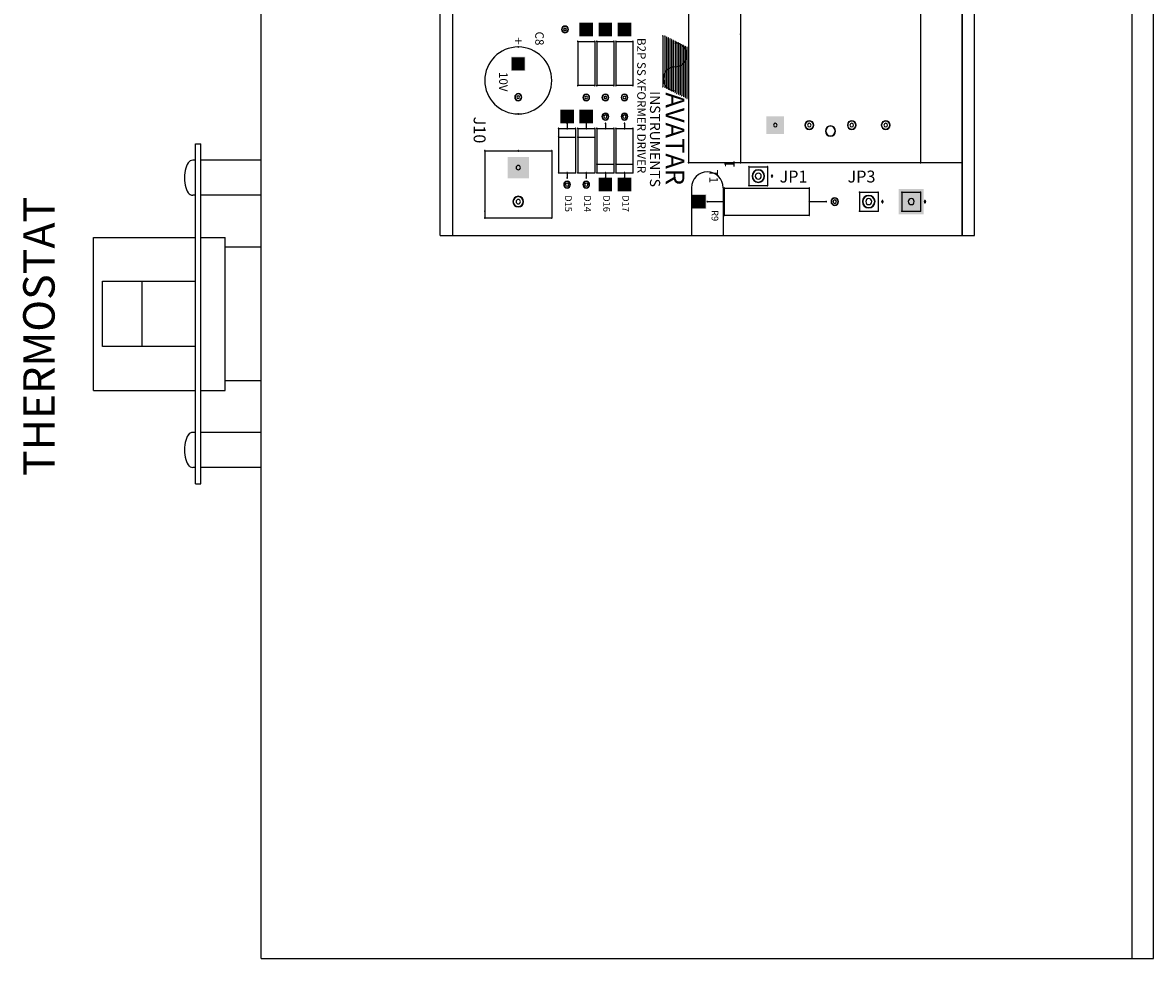
# Model space of a CAD drawing. Extents: x -11.3 to 17.5, y -9.4 to 17.1.
# Drawn here: x 10.8 to 17.5, y 0.2 to 5.7 of the extents above; entities that cross this region are included whole.
import ezdxf

# ---------------------------------------------------------------- set-up
doc = ezdxf.new("R2010")
doc.units = 0
doc.header["$MEASUREMENT"] = 0
doc.layers.get('0').update_dxf_attribs({"linetype": 'CONTINUOUS'})
doc.layers.add('TEXT', color=7, linetype='CONTINUOUS')

msp = doc.modelspace()

# ---------------------------------------------------------------- linework, layer by layer
at = {"color": 7, "linetype": 'Continuous'}
for p, q in [((12.2331, 0.1658), (12.2331, 14.6658)), ((17.3581, 0.1658), (17.3581, 14.6658)), ((17.4831, 0.1658), (17.4831, 14.6658)), ((12.2331, 0.1658), (17.4831, 0.1658))]:
    msp.add_line(p, q, dxfattribs=at)
at = {"linetype": 'Continuous'}
for p, q in [((13.2852, 4.4158), (13.2852, 10.4158)), ((13.3581, 10.4158), (13.3581, 4.4158)), ((16.3581, 10.4158), (16.3581, 4.4158)), ((16.3581, 4.4158), (16.3581, 10.4158)), ((16.431, 4.4158), (16.431, 10.4158)), ((13.3581, 9.4158), (13.3581, 4.4158)), ((16.3581, 9.4158), (16.3581, 4.4158)), ((14.7481, 6.2908), (14.7481, 4.8458)), ((15.0531, 6.2908), (15.0531, 5.6008)), ((16.1131, 6.2908), (16.1131, 4.8458)), ((14.5956, 5.5908), (14.5956, 5.2908)), ((15.0531, 5.6008), (15.0531, 4.8458)), ((14.0956, 5.5583), (14.1956, 5.5583)), ((14.0956, 5.5583), (14.0956, 5.2983)), ((14.1956, 5.5583), (14.1956, 5.2983)), ((14.2081, 5.5583), (14.2081, 5.2983)), ((14.2081, 5.5583), (14.3081, 5.5583)), ((14.3081, 5.5583), (14.3081, 5.2983)), ((14.3206, 5.5583), (14.4206, 5.5583)), ((14.3206, 5.5583), (14.3206, 5.2983)), ((14.4206, 5.5583), (14.4206, 5.2983)), ((14.6081, 5.5883), (14.6081, 5.2883)), ((14.6181, 5.5833), (14.6181, 5.2833)), ((14.6281, 5.5783), (14.6281, 5.2783)), ((14.6381, 5.5733), (14.6381, 5.2733)), ((14.6481, 5.5683), (14.6481, 5.2683)), ((14.6581, 5.5633), (14.6581, 5.2633)), ((14.6681, 5.5583), (14.6681, 5.2583)), ((14.6781, 5.5533), (14.6781, 5.2533)), ((14.6881, 5.5483), (14.6881, 5.2483)), ((14.6981, 5.5433), (14.6981, 5.2433)), ((14.7081, 5.5383), (14.7081, 5.2383)), ((14.7181, 5.5333), (14.7181, 5.2333)), ((14.7281, 5.5283), (14.7281, 5.2283)), ((14.7381, 5.5233), (14.7381, 5.2233)), ((14.1956, 5.2983), (14.0955, 5.2982)), ((14.3081, 5.2983), (14.208, 5.2982)), ((14.4206, 5.2983), (14.3205, 5.2982)), ((14.0331, 5.0758), (14.0331, 5.0458)), ((14.1456, 5.0758), (14.1456, 5.0458)), ((14.2581, 5.0758), (14.2581, 5.0458)), ((14.3706, 5.0758), (14.3706, 5.0458)), ((13.9831, 5.0458), (14.0831, 5.0458)), ((13.9831, 5.0458), (13.9831, 4.7858)), ((13.9831, 4.9958), (14.0831, 4.9958)), ((14.0831, 5.0458), (14.0831, 4.7858)), ((14.0956, 5.0458), (14.1956, 5.0458)), ((14.0956, 5.0458), (14.0956, 4.7858)), ((14.0956, 4.9958), (14.1956, 4.9958)), ((14.1956, 5.0458), (14.1956, 4.7858)), ((14.2081, 5.0458), (14.3081, 5.0458)), ((14.2081, 5.0458), (14.2081, 4.7858)), ((14.3081, 5.0458), (14.3081, 4.7858)), ((14.3206, 5.0458), (14.4206, 5.0458)), ((14.3206, 5.0458), (14.3206, 4.7858)), ((14.4206, 5.0458), (14.4206, 4.7858)), ((11.8463, 2.9558), (11.8463, 4.9558)), ((11.8781, 2.9558), (11.8781, 4.9558)), ((13.5488, 4.9142), (13.7456, 4.9142)), ((13.5488, 4.9142), (13.5488, 4.5599)), ((13.7456, 4.9142), (13.9425, 4.9142)), ((13.9425, 4.9142), (13.9425, 4.5205)), ((14.2081, 4.8358), (14.3081, 4.8358)), ((14.3206, 4.8358), (14.4206, 4.8358)), ((14.7481, 4.8458), (15.0531, 4.8458)), ((15.0531, 4.8458), (16.1131, 4.8458)), ((15.103, 4.8209), (15.2132, 4.8209)), ((15.103, 4.8209), (15.103, 4.7107)), ((15.2132, 4.8209), (15.2132, 4.7107)), ((16.1131, 4.8458), (16.3581, 4.8458)), ((13.9831, 4.7858), (14.0831, 4.7858)), ((14.0331, 4.7858), (14.0331, 4.7558)), ((14.0956, 4.7858), (14.1956, 4.7858)), ((14.1456, 4.7858), (14.1456, 4.7558)), ((14.2081, 4.7858), (14.3081, 4.7858)), ((14.2581, 4.7858), (14.2581, 4.7558)), ((14.3206, 4.7858), (14.4206, 4.7858)), ((14.3706, 4.7858), (14.3706, 4.7558)), ((14.7646, 4.6973), (14.7646, 4.4158)), ((14.9516, 4.6973), (14.9516, 4.4158)), ((14.9581, 4.6958), (14.9581, 4.5358)), ((14.9581, 4.6958), (15.4581, 4.6958)), ((15.103, 4.7107), (15.2132, 4.7107)), ((15.4581, 4.6958), (15.4581, 4.5358)), ((15.753, 4.6709), (15.8632, 4.6709)), ((15.753, 4.6709), (15.753, 4.5607)), ((15.8632, 4.6709), (15.8632, 4.5607)), ((16.003, 4.6709), (16.1132, 4.6709)), ((16.003, 4.6709), (16.003, 4.5607)), ((16.1132, 4.6709), (16.1132, 4.5607)), ((14.8581, 4.6158), (14.9581, 4.6158)), ((15.4581, 4.6158), (15.5581, 4.6158)), ((13.5488, 4.5599), (13.5488, 4.5205)), ((14.9581, 4.5358), (15.4581, 4.5358)), ((15.753, 4.5607), (15.8632, 4.5607)), ((16.003, 4.5607), (16.1132, 4.5607)), ((13.5488, 4.5205), (13.9425, 4.5205)), ((11.2463, 4.4058), (11.8463, 4.4058)), ((11.2463, 3.5058), (11.2463, 4.4058)), ((11.8781, 4.4058), (12.0203, 4.4058)), ((12.0203, 3.5058), (12.0203, 4.4058)), ((13.2852, 4.4158), (14.7646, 4.4158)), ((13.3581, 4.4158), (16.3581, 4.4158)), ((14.9516, 4.4158), (16.431, 4.4158)), ((12.0203, 4.3503), (12.2331, 4.3503)), ((11.2986, 4.1475), (11.8463, 4.1475)), ((11.2986, 3.7641), (11.2986, 4.1475)), ((11.5329, 3.7641), (11.5329, 4.1475)), ((11.8463, 3.7641), (11.2986, 3.7641)), ((12.2331, 3.5614), (12.0203, 3.5614)), ((11.2463, 3.5058), (11.8463, 3.5058)), ((11.8781, 3.5058), (12.0203, 3.5058))]:
    msp.add_line(p, q, dxfattribs=at)
for p, q in [((11.8463, 4.9558), (11.8781, 4.9558)), ((11.8463, 4.8587), (11.8304, 4.8587)), ((12.2331, 4.8587), (11.8781, 4.8587)), ((11.8463, 4.6529), (11.8304, 4.6529)), ((12.2331, 4.6529), (11.8781, 4.6529)), ((11.8463, 3.2587), (11.8304, 3.2587)), ((12.2331, 3.2587), (11.8781, 3.2587)), ((11.8463, 3.0529), (11.8304, 3.0529)), ((12.2331, 3.0529), (11.8781, 3.0529)), ((11.8463, 2.9558), (11.8781, 2.9558))]:
    msp.add_line(p, q)
for centre, radius, start, end in [((14.0206, 5.6283), 0.02, 90, 270), ((14.0206, 5.6283), 0.018, 90, 270), ((14.0206, 5.6283), 0.008, 90, 270), ((14.0206, 5.6283), 0.02, 270, 90), ((14.0206, 5.6283), 0.018, 270, 90), ((14.0206, 5.6283), 0.008, 270, 90), ((14.1456, 5.6283), 0.008, 90, 270), ((14.1456, 5.6283), 0.008, 270, 90), ((14.2581, 5.6283), 0.008, 90, 270), ((14.2581, 5.6283), 0.008, 270, 90), ((14.3706, 5.6283), 0.008, 90, 270), ((14.3706, 5.6283), 0.008, 270, 90), ((14.5956, 5.5908), 0.001, 90, 270), ((14.5956, 5.5908), 0.001, 270, 90), ((15.0531, 5.6008), 0.002, 90, 270), ((15.0531, 5.6008), 0.002, 90, 270), ((15.0531, 5.6008), 0.002, 270, 90), ((15.0531, 5.6008), 0.002, 270, 90), ((13.7456, 5.3283), 0.1969, 90, 270), ((13.7456, 5.5252), 0.00197, 90, 270), ((13.7456, 5.5252), 0.00197, 270, 90), ((13.7456, 5.3283), 0.1969, 270, 90), ((14.0956, 5.5583), 0.00197, 90, 270), ((14.0956, 5.5583), 0.00197, 90, 270), ((14.0956, 5.5583), 0.00197, 270, 90), ((14.0956, 5.5583), 0.00197, 270, 90), ((14.1956, 5.5583), 0.00197, 90, 270), ((14.1956, 5.5583), 0.00197, 90, 270), ((14.1956, 5.5583), 0.00197, 270, 90), ((14.1956, 5.5583), 0.00197, 270, 90), ((14.2081, 5.5583), 0.00197, 90, 270), ((14.2081, 5.5583), 0.00197, 90, 270), ((14.2081, 5.5583), 0.00197, 270, 90), ((14.2081, 5.5583), 0.00197, 270, 90), ((14.3081, 5.5583), 0.00197, 90, 270), ((14.3081, 5.5583), 0.00197, 90, 270), ((14.3081, 5.5583), 0.00197, 270, 90), ((14.3081, 5.5583), 0.00197, 270, 90), ((14.3206, 5.5583), 0.00197, 90, 270), ((14.3206, 5.5583), 0.00197, 90, 270), ((14.3206, 5.5583), 0.00197, 270, 90), ((14.3206, 5.5583), 0.00197, 270, 90), ((14.4206, 5.5583), 0.00197, 90, 270), ((14.4206, 5.5583), 0.00197, 90, 270), ((14.4206, 5.5583), 0.00197, 270, 90), ((14.4206, 5.5583), 0.00197, 270, 90), ((14.6081, 5.5883), 0.001, 90, 270), ((14.6081, 5.5883), 0.001, 270, 90), ((14.6181, 5.5833), 0.001, 90, 270), ((14.6181, 5.5833), 0.001, 270, 90), ((14.6281, 5.5783), 0.001, 90, 270), ((14.6281, 5.5783), 0.001, 270, 90), ((14.6381, 5.5733), 0.001, 90, 270), ((14.6381, 5.5733), 0.001, 270, 90), ((14.6481, 5.5683), 0.001, 90, 270), ((14.6481, 5.5683), 0.001, 270, 90), ((14.6581, 5.5633), 0.001, 90, 270), ((14.6581, 5.5633), 0.001, 270, 90), ((14.6681, 5.5483), 0.002, 90, 270), ((14.6681, 5.5583), 0.001, 90, 270), ((14.6681, 5.5583), 0.001, 270, 90), ((14.6681, 5.5483), 0.002, 270, 90), ((14.6681, 5.4783), 0.07, 270, 90), ((14.6781, 5.5533), 0.001, 90, 270), ((14.6781, 5.5533), 0.001, 270, 90), ((14.6881, 5.5483), 0.001, 90, 270), ((14.6881, 5.5483), 0.001, 270, 90), ((14.6981, 5.5433), 0.001, 90, 270), ((14.6981, 5.5433), 0.001, 270, 90), ((14.7081, 5.5383), 0.001, 90, 270), ((14.7081, 5.5383), 0.001, 270, 90), ((14.7181, 5.5333), 0.001, 90, 270), ((14.7181, 5.5333), 0.001, 270, 90), ((14.7281, 5.5283), 0.001, 90, 270), ((14.7281, 5.5283), 0.001, 270, 90), ((14.7381, 5.5233), 0.001, 90, 270), ((14.7381, 5.5233), 0.001, 270, 90), ((13.7456, 5.4267), 0.008, 90, 270), ((13.7456, 5.4267), 0.008, 270, 90), ((14.6681, 5.3383), 0.07, 90, 270), ((14.6681, 5.4083), 0.002, 90, 270), ((14.6681, 5.4083), 0.002, 90, 270), ((14.6681, 5.4083), 0.002, 270, 90), ((14.6681, 5.4083), 0.002, 270, 90), ((14.0955, 5.2982), 0.00197, 90, 270), ((14.0956, 5.2983), 0.00197, 90, 270), ((14.0955, 5.2982), 0.00197, 270, 90), ((14.0956, 5.2983), 0.00197, 270, 90), ((14.1956, 5.2983), 0.00197, 90, 270), ((14.1956, 5.2983), 0.00197, 90, 270), ((14.1956, 5.2983), 0.00197, 270, 90), ((14.1956, 5.2983), 0.00197, 270, 90), ((14.208, 5.2982), 0.00197, 90, 270), ((14.2081, 5.2983), 0.00197, 90, 270), ((14.208, 5.2982), 0.00197, 270, 90), ((14.2081, 5.2983), 0.00197, 270, 90), ((14.3081, 5.2983), 0.00197, 90, 270), ((14.3081, 5.2983), 0.00197, 90, 270), ((14.3081, 5.2983), 0.00197, 270, 90), ((14.3081, 5.2983), 0.00197, 270, 90), ((14.3205, 5.2982), 0.00197, 90, 270), ((14.3206, 5.2983), 0.00197, 90, 270), ((14.3205, 5.2982), 0.00197, 270, 90), ((14.3206, 5.2983), 0.00197, 270, 90), ((14.4206, 5.2983), 0.00197, 90, 270), ((14.4206, 5.2983), 0.00197, 90, 270), ((14.4206, 5.2983), 0.00197, 270, 90), ((14.4206, 5.2983), 0.00197, 270, 90), ((14.5956, 5.2908), 0.001, 90, 270), ((14.5956, 5.2908), 0.001, 270, 90), ((14.6081, 5.2883), 0.001, 90, 270), ((14.6081, 5.2883), 0.001, 270, 90), ((14.6181, 5.2833), 0.001, 90, 270), ((14.6181, 5.2833), 0.001, 270, 90), ((14.6281, 5.2783), 0.001, 90, 270), ((14.6281, 5.2783), 0.001, 270, 90), ((14.6381, 5.2733), 0.001, 90, 270), ((14.6381, 5.2733), 0.001, 270, 90), ((14.6481, 5.2683), 0.001, 90, 270), ((14.6481, 5.2683), 0.001, 270, 90), ((14.6581, 5.2633), 0.001, 90, 270), ((14.6581, 5.2633), 0.001, 270, 90), ((14.6681, 5.2683), 0.002, 90, 270), ((14.6681, 5.2583), 0.001, 90, 270), ((14.6681, 5.2683), 0.002, 270, 90), ((14.6681, 5.2583), 0.001, 270, 90), ((13.7456, 5.2299), 0.021, 90, 270), ((13.7456, 5.2299), 0.019, 90, 270), ((13.7456, 5.2299), 0.008, 90, 270), ((13.7456, 5.2299), 0.021, 270, 90), ((13.7456, 5.2299), 0.019, 270, 90), ((13.7456, 5.2299), 0.008, 270, 90), ((14.1456, 5.2283), 0.02, 90, 270), ((14.1456, 5.2283), 0.018, 90, 270), ((14.1456, 5.2283), 0.008, 90, 270), ((14.1456, 5.2283), 0.02, 270, 90), ((14.1456, 5.2283), 0.018, 270, 90), ((14.1456, 5.2283), 0.008, 270, 90), ((14.2581, 5.2283), 0.02, 90, 270), ((14.2581, 5.2283), 0.018, 90, 270), ((14.2581, 5.2283), 0.008, 90, 270), ((14.2581, 5.2283), 0.02, 270, 90), ((14.2581, 5.2283), 0.018, 270, 90), ((14.2581, 5.2283), 0.008, 270, 90), ((14.3706, 5.2283), 0.02, 90, 270), ((14.3706, 5.2283), 0.018, 90, 270), ((14.3706, 5.2283), 0.008, 90, 270), ((14.3706, 5.2283), 0.02, 270, 90), ((14.3706, 5.2283), 0.018, 270, 90), ((14.3706, 5.2283), 0.008, 270, 90), ((14.6781, 5.2533), 0.001, 90, 270), ((14.6781, 5.2533), 0.001, 270, 90), ((14.6881, 5.2483), 0.001, 90, 270), ((14.6881, 5.2483), 0.001, 270, 90), ((14.6981, 5.2433), 0.001, 90, 270), ((14.6981, 5.2433), 0.001, 270, 90), ((14.7081, 5.2383), 0.001, 90, 270), ((14.7081, 5.2383), 0.001, 270, 90), ((14.7181, 5.2333), 0.001, 90, 270), ((14.7181, 5.2333), 0.001, 270, 90), ((14.7281, 5.2283), 0.001, 90, 270), ((14.7281, 5.2283), 0.001, 270, 90), ((14.7381, 5.2233), 0.001, 90, 270), ((14.7381, 5.2233), 0.001, 270, 90), ((13.7456, 5.1315), 0.00197, 90, 270), ((13.7456, 5.1315), 0.00197, 270, 90), ((14.0331, 5.1158), 0.0095, 90, 270), ((14.0331, 5.1158), 0.0095, 270, 90), ((14.1456, 5.1158), 0.0095, 90, 270), ((14.1456, 5.1158), 0.0095, 270, 90), ((14.2581, 5.1158), 0.02, 90, 270), ((14.2581, 5.1158), 0.018, 90, 270), ((14.2581, 5.1158), 0.0095, 90, 270), ((14.2581, 5.1158), 0.02, 270, 90), ((14.2581, 5.1158), 0.018, 270, 90), ((14.2581, 5.1158), 0.0095, 270, 90), ((14.3706, 5.1158), 0.02, 90, 270), ((14.3706, 5.1158), 0.018, 90, 270), ((14.3706, 5.1158), 0.0095, 90, 270), ((14.3706, 5.1158), 0.02, 270, 90), ((14.3706, 5.1158), 0.018, 270, 90), ((14.3706, 5.1158), 0.0095, 270, 90), ((14.0331, 5.0758), 0.00197, 90, 270), ((14.0331, 5.0758), 0.00197, 270, 90), ((14.1456, 5.0758), 0.00197, 90, 270), ((14.1456, 5.0758), 0.00197, 270, 90), ((14.2581, 5.0758), 0.00197, 90, 270), ((14.2581, 5.0758), 0.00197, 270, 90), ((14.3706, 5.0758), 0.00197, 90, 270), ((14.3706, 5.0758), 0.00197, 270, 90), ((15.2581, 5.0658), 0.0105, 90, 270), ((15.2581, 5.0658), 0.0105, 270, 90), ((15.4581, 5.0658), 0.026, 90, 270), ((15.4581, 5.0658), 0.024, 90, 270), ((15.4581, 5.0658), 0.0105, 90, 270), ((15.4581, 5.0658), 0.026, 270, 90), ((15.4581, 5.0658), 0.024, 270, 90), ((15.4581, 5.0658), 0.0105, 270, 90), ((15.5831, 5.0308), 0.0302, 90, 270), ((15.5831, 5.0308), 0.0283, 90, 270), ((15.5831, 5.0308), 0.0283, 90, 270), ((15.5831, 5.0308), 0.0302, 270, 90), ((15.5831, 5.0308), 0.0282, 270, 90), ((15.5831, 5.0308), 0.0282, 270, 90), ((15.7081, 5.0658), 0.026, 90, 270), ((15.7081, 5.0658), 0.024, 90, 270), ((15.7081, 5.0658), 0.0105, 90, 270), ((15.7081, 5.0658), 0.026, 270, 90), ((15.7081, 5.0658), 0.024, 270, 90), ((15.7081, 5.0658), 0.0105, 270, 90), ((15.9081, 5.0658), 0.026, 90, 270), ((15.9081, 5.0658), 0.024, 90, 270), ((15.9081, 5.0658), 0.0105, 90, 270), ((15.9081, 5.0658), 0.026, 270, 90), ((15.9081, 5.0658), 0.024, 270, 90), ((15.9081, 5.0658), 0.0105, 270, 90), ((13.9831, 5.0458), 0.00197, 90, 270), ((13.9831, 5.0458), 0.00197, 90, 270), ((13.9831, 4.9958), 0.00197, 90, 270), ((13.9831, 5.0458), 0.00197, 270, 90), ((13.9831, 5.0458), 0.00197, 270, 90), ((13.9831, 4.9958), 0.00197, 270, 90), ((14.0331, 5.0458), 0.00197, 90, 270), ((14.0331, 5.0458), 0.00197, 270, 90), ((14.0831, 5.0458), 0.00197, 90, 270), ((14.0831, 5.0458), 0.00197, 90, 270), ((14.0831, 4.9958), 0.00197, 90, 270), ((14.0831, 5.0458), 0.00197, 270, 90), ((14.0831, 5.0458), 0.00197, 270, 90), ((14.0831, 4.9958), 0.00197, 270, 90), ((14.0956, 5.0458), 0.00197, 90, 270), ((14.0956, 5.0458), 0.00197, 90, 270), ((14.0956, 4.9958), 0.00197, 90, 270), ((14.0956, 5.0458), 0.00197, 270, 90), ((14.0956, 5.0458), 0.00197, 270, 90), ((14.0956, 4.9958), 0.00197, 270, 90), ((14.1456, 5.0458), 0.00197, 90, 270), ((14.1456, 5.0458), 0.00197, 270, 90), ((14.1956, 5.0458), 0.00197, 90, 270), ((14.1956, 5.0458), 0.00197, 90, 270), ((14.1956, 4.9958), 0.00197, 90, 270), ((14.1956, 5.0458), 0.00197, 270, 90), ((14.1956, 5.0458), 0.00197, 270, 90), ((14.1956, 4.9958), 0.00197, 270, 90), ((14.2081, 5.0458), 0.00197, 90, 270), ((14.2081, 5.0458), 0.00197, 90, 270), ((14.2081, 5.0458), 0.00197, 270, 90), ((14.2081, 5.0458), 0.00197, 270, 90), ((14.2581, 5.0458), 0.00197, 90, 270), ((14.2581, 5.0458), 0.00197, 270, 90), ((14.3081, 5.0458), 0.00197, 90, 270), ((14.3081, 5.0458), 0.00197, 90, 270), ((14.3081, 5.0458), 0.00197, 270, 90), ((14.3081, 5.0458), 0.00197, 270, 90), ((14.3206, 5.0458), 0.00197, 90, 270), ((14.3206, 5.0458), 0.00197, 90, 270), ((14.3206, 5.0458), 0.00197, 270, 90), ((14.3206, 5.0458), 0.00197, 270, 90), ((14.3706, 5.0458), 0.00197, 90, 270), ((14.3706, 5.0458), 0.00197, 270, 90), ((14.4206, 5.0458), 0.00197, 90, 270), ((14.4206, 5.0458), 0.00197, 90, 270), ((14.4206, 5.0458), 0.00197, 270, 90), ((14.4206, 5.0458), 0.00197, 270, 90), ((11.8304, 4.8269), 0.0318, 90, 146.79978), ((13.5488, 4.9142), 0.00197, 90, 270), ((13.5488, 4.9142), 0.00197, 90, 270), ((13.5488, 4.9142), 0.00197, 270, 90), ((13.5488, 4.9142), 0.00197, 270, 90), ((13.7456, 4.9142), 0.00197, 90, 270), ((13.7456, 4.9142), 0.00197, 90, 270), ((13.7456, 4.9142), 0.00197, 270, 90), ((13.7456, 4.9142), 0.00197, 270, 90), ((13.9425, 4.9142), 0.00197, 90, 270), ((13.9425, 4.9142), 0.00197, 90, 270), ((13.9425, 4.9142), 0.00197, 270, 90), ((13.9425, 4.9142), 0.00197, 270, 90), ((13.7456, 4.8158), 0.013, 90, 270), ((13.7456, 4.8158), 0.013, 270, 90), ((14.2081, 4.8358), 0.00197, 90, 270), ((14.2081, 4.8358), 0.00197, 270, 90), ((14.3081, 4.8358), 0.00197, 90, 270), ((14.3081, 4.8358), 0.00197, 270, 90), ((14.3206, 4.8358), 0.00197, 90, 270), ((14.3206, 4.8358), 0.00197, 270, 90), ((14.4206, 4.8358), 0.00197, 90, 270), ((14.4206, 4.8358), 0.00197, 270, 90), ((14.7481, 4.8458), 0.0025, 90, 270), ((14.7481, 4.8458), 0.0025, 90, 270), ((14.7481, 4.8458), 0.0025, 270, 90), ((14.7481, 4.8458), 0.0025, 270, 90), ((15.0531, 4.8458), 0.0025, 90, 270), ((15.0531, 4.8458), 0.002, 90, 270), ((15.0531, 4.8458), 0.002, 90, 270), ((15.0531, 4.8458), 0.0025, 270, 90), ((15.0531, 4.8458), 0.002, 270, 90), ((15.0531, 4.8458), 0.002, 270, 90), ((15.103, 4.8209), 0.00197, 90, 270), ((15.103, 4.8209), 0.00197, 90, 270), ((15.103, 4.8209), 0.00197, 270, 90), ((15.103, 4.8209), 0.00197, 270, 90), ((15.1581, 4.7658), 0.037, 90, 270), ((15.1581, 4.7658), 0.035, 90, 270), ((15.1581, 4.7658), 0.037, 270, 90), ((15.1581, 4.7658), 0.035, 270, 90), ((15.2132, 4.8209), 0.00197, 90, 270), ((15.2132, 4.8209), 0.00197, 90, 270), ((15.2132, 4.8209), 0.00197, 270, 90), ((15.2132, 4.8209), 0.00197, 270, 90), ((16.1131, 4.8458), 0.0025, 90, 270), ((16.1131, 4.8458), 0.002, 90, 270), ((16.1131, 4.8458), 0.002, 90, 270), ((16.1131, 4.8458), 0.0025, 270, 90), ((16.1131, 4.8458), 0.002, 270, 90), ((16.1131, 4.8458), 0.002, 270, 90), ((13.9831, 4.7858), 0.00197, 90, 270), ((13.9831, 4.7858), 0.00197, 90, 270), ((13.9831, 4.7858), 0.00197, 270, 90), ((13.9831, 4.7858), 0.00197, 270, 90), ((14.0331, 4.7158), 0.02, 90, 270), ((14.0331, 4.7158), 0.018, 90, 270), ((14.0331, 4.7158), 0.0095, 90, 270), ((14.0331, 4.7858), 0.00197, 90, 270), ((14.0331, 4.7558), 0.00197, 90, 270), ((14.0331, 4.7858), 0.00197, 270, 90), ((14.0331, 4.7558), 0.00197, 270, 90), ((14.0331, 4.7158), 0.02, 270, 90), ((14.0331, 4.7158), 0.018, 270, 90), ((14.0331, 4.7158), 0.0095, 270, 90), ((14.0831, 4.7858), 0.00197, 90, 270), ((14.0831, 4.7858), 0.00197, 90, 270), ((14.0831, 4.7858), 0.00197, 270, 90), ((14.0831, 4.7858), 0.00197, 270, 90), ((14.0956, 4.7858), 0.00197, 90, 270), ((14.0956, 4.7858), 0.00197, 90, 270), ((14.0956, 4.7858), 0.00197, 270, 90), ((14.0956, 4.7858), 0.00197, 270, 90), ((14.1456, 4.7158), 0.02, 90, 270), ((14.1456, 4.7158), 0.018, 90, 270), ((14.1456, 4.7158), 0.0095, 90, 270), ((14.1456, 4.7858), 0.00197, 90, 270), ((14.1456, 4.7558), 0.00197, 90, 270), ((14.1456, 4.7858), 0.00197, 270, 90), ((14.1456, 4.7558), 0.00197, 270, 90), ((14.1456, 4.7158), 0.02, 270, 90), ((14.1456, 4.7158), 0.018, 270, 90), ((14.1456, 4.7158), 0.0095, 270, 90), ((14.1956, 4.7858), 0.00197, 90, 270), ((14.1956, 4.7858), 0.00197, 90, 270), ((14.1956, 4.7858), 0.00197, 270, 90), ((14.1956, 4.7858), 0.00197, 270, 90), ((14.2081, 4.7858), 0.00197, 90, 270), ((14.2081, 4.7858), 0.00197, 90, 270), ((14.2081, 4.7858), 0.00197, 270, 90), ((14.2081, 4.7858), 0.00197, 270, 90), ((14.2581, 4.7158), 0.0095, 90, 270), ((14.2581, 4.7858), 0.00197, 90, 270), ((14.2581, 4.7558), 0.00197, 90, 270), ((14.2581, 4.7858), 0.00197, 270, 90), ((14.2581, 4.7558), 0.00197, 270, 90), ((14.2581, 4.7158), 0.0095, 270, 90), ((14.3081, 4.7858), 0.00197, 90, 270), ((14.3081, 4.7858), 0.00197, 90, 270), ((14.3081, 4.7858), 0.00197, 270, 90), ((14.3081, 4.7858), 0.00197, 270, 90), ((14.3206, 4.7858), 0.00197, 90, 270), ((14.3206, 4.7858), 0.00197, 90, 270), ((14.3206, 4.7858), 0.00197, 270, 90), ((14.3206, 4.7858), 0.00197, 270, 90), ((14.3706, 4.7158), 0.0095, 90, 270), ((14.3706, 4.7858), 0.00197, 90, 270), ((14.3706, 4.7558), 0.00197, 90, 270), ((14.3706, 4.7858), 0.00197, 270, 90), ((14.3706, 4.7558), 0.00197, 270, 90), ((14.3706, 4.7158), 0.0095, 270, 90), ((14.4206, 4.7858), 0.00197, 90, 270), ((14.4206, 4.7858), 0.00197, 90, 270), ((14.4206, 4.7858), 0.00197, 270, 90), ((14.4206, 4.7858), 0.00197, 270, 90), ((14.8581, 4.6973), 0.0935, 0, 180), ((15.1581, 4.7658), 0.0175, 90, 270), ((15.1581, 4.7658), 0.0175, 270, 90), ((15.2388, 4.7658), 0.00492, 90, 270), ((15.2388, 4.7707), 0.00246, 90, 270), ((15.2388, 4.7609), 0.00246, 90, 270), ((15.2388, 4.7707), 0.00246, 270, 90), ((15.2388, 4.7658), 0.00492, 270, 90), ((15.2388, 4.7609), 0.00246, 270, 90), ((11.8304, 4.6848), 0.0318, 213.20022, 270), ((14.9581, 4.6958), 0.00197, 0, 180), ((14.9581, 4.6958), 0.00197, 0, 180), ((14.9581, 4.6958), 0.00197, 180, 0), ((14.9581, 4.6958), 0.00197, 180, 0), ((15.103, 4.7107), 0.00197, 90, 270), ((15.103, 4.7107), 0.00197, 90, 270), ((15.103, 4.7107), 0.00197, 270, 90), ((15.103, 4.7107), 0.00197, 270, 90), ((15.2132, 4.7107), 0.00197, 90, 270), ((15.2132, 4.7107), 0.00197, 90, 270), ((15.2132, 4.7107), 0.00197, 270, 90), ((15.2132, 4.7107), 0.00197, 270, 90), ((15.4581, 4.6958), 0.00197, 0, 180), ((15.4581, 4.6958), 0.00197, 0, 180), ((15.4581, 4.6958), 0.00197, 180, 0), ((15.4581, 4.6958), 0.00197, 180, 0), ((15.753, 4.6709), 0.00197, 90, 270), ((15.753, 4.6709), 0.00197, 90, 270), ((15.753, 4.6709), 0.00197, 270, 90), ((15.753, 4.6709), 0.00197, 270, 90), ((15.8632, 4.6709), 0.00197, 90, 270), ((15.8632, 4.6709), 0.00197, 90, 270), ((15.8632, 4.6709), 0.00197, 270, 90), ((15.8632, 4.6709), 0.00197, 270, 90), ((16.003, 4.6709), 0.00197, 90, 270), ((16.003, 4.6709), 0.00197, 90, 270), ((16.003, 4.6709), 0.00197, 270, 90), ((16.003, 4.6709), 0.00197, 270, 90), ((16.1132, 4.6709), 0.00197, 90, 270), ((16.1132, 4.6709), 0.00197, 90, 270), ((16.1132, 4.6709), 0.00197, 270, 90), ((16.1132, 4.6709), 0.00197, 270, 90), ((13.7456, 4.6158), 0.0315, 90, 270), ((13.7456, 4.6158), 0.0295, 90, 270), ((13.7456, 4.6158), 0.013, 90, 270), ((13.7456, 4.6158), 0.0315, 270, 90), ((13.7456, 4.6158), 0.0295, 270, 90), ((13.7456, 4.6158), 0.013, 270, 90), ((14.8081, 4.6158), 0.01, 0, 180), ((14.8081, 4.6158), 0.01, 180, 0), ((14.8581, 4.6158), 0.00197, 0, 180), ((14.8581, 4.6158), 0.00197, 180, 0), ((14.9581, 4.6158), 0.00197, 0, 180), ((14.9581, 4.6158), 0.00197, 180, 0), ((15.4581, 4.6158), 0.00197, 0, 180), ((15.4581, 4.6158), 0.00197, 180, 0), ((15.5581, 4.6158), 0.00197, 0, 180), ((15.5581, 4.6158), 0.00197, 180, 0), ((15.6081, 4.6158), 0.022, 0, 180), ((15.6081, 4.6158), 0.022, 180, 0), ((15.6081, 4.6158), 0.02, 0, 180), ((15.6081, 4.6158), 0.02, 180, 0), ((15.6081, 4.6158), 0.01, 0, 180), ((15.6081, 4.6158), 0.01, 180, 0), ((15.8081, 4.6158), 0.037, 90, 270), ((15.8081, 4.6158), 0.035, 90, 270), ((15.8081, 4.6158), 0.0175, 90, 270), ((15.8081, 4.6158), 0.037, 270, 90), ((15.8081, 4.6158), 0.035, 270, 90), ((15.8081, 4.6158), 0.0175, 270, 90), ((15.8888, 4.6158), 0.00492, 90, 270), ((15.8888, 4.6207), 0.00246, 90, 270), ((15.8888, 4.6109), 0.00246, 90, 270), ((15.8888, 4.6207), 0.00246, 270, 90), ((15.8888, 4.6158), 0.00492, 270, 90), ((15.8888, 4.6109), 0.00246, 270, 90), ((16.0581, 4.6158), 0.0175, 90, 270), ((16.0581, 4.6158), 0.0175, 270, 90), ((16.1388, 4.6158), 0.00492, 90, 270), ((16.1388, 4.6207), 0.00246, 90, 270), ((16.1388, 4.6109), 0.00246, 90, 270), ((16.1388, 4.6207), 0.00246, 270, 90), ((16.1388, 4.6158), 0.00492, 270, 90), ((16.1388, 4.6109), 0.00246, 270, 90), ((13.5488, 4.5599), 0.00197, 90, 270), ((13.5488, 4.5599), 0.00197, 90, 270), ((13.5488, 4.5599), 0.00197, 270, 90), ((13.5488, 4.5599), 0.00197, 270, 90), ((14.9581, 4.5358), 0.00197, 0, 180), ((14.9581, 4.5358), 0.00197, 0, 180), ((14.9581, 4.5358), 0.00197, 180, 0), ((14.9581, 4.5358), 0.00197, 180, 0), ((15.4581, 4.5358), 0.00197, 0, 180), ((15.4581, 4.5358), 0.00197, 0, 180), ((15.4581, 4.5358), 0.00197, 180, 0), ((15.4581, 4.5358), 0.00197, 180, 0), ((15.753, 4.5607), 0.00197, 90, 270), ((15.753, 4.5607), 0.00197, 90, 270), ((15.753, 4.5607), 0.00197, 270, 90), ((15.753, 4.5607), 0.00197, 270, 90), ((15.8632, 4.5607), 0.00197, 90, 270), ((15.8632, 4.5607), 0.00197, 90, 270), ((15.8632, 4.5607), 0.00197, 270, 90), ((15.8632, 4.5607), 0.00197, 270, 90), ((16.003, 4.5607), 0.00197, 90, 270), ((16.003, 4.5607), 0.00197, 90, 270), ((16.003, 4.5607), 0.00197, 270, 90), ((16.003, 4.5607), 0.00197, 270, 90), ((16.1132, 4.5607), 0.00197, 90, 270), ((16.1132, 4.5607), 0.00197, 90, 270), ((16.1132, 4.5607), 0.00197, 270, 90), ((16.1132, 4.5607), 0.00197, 270, 90), ((13.5488, 4.5205), 0.00197, 90, 270), ((13.5488, 4.5205), 0.00197, 90, 270), ((13.5488, 4.5205), 0.00197, 270, 90), ((13.5488, 4.5205), 0.00197, 270, 90), ((13.9425, 4.5205), 0.00197, 90, 270), ((13.9425, 4.5205), 0.00197, 90, 270), ((13.9425, 4.5205), 0.00197, 270, 90), ((13.9425, 4.5205), 0.00197, 270, 90), ((11.8304, 3.2269), 0.0318, 90, 146.79978), ((11.8304, 3.0848), 0.0318, 213.20022, 270)]:
    msp.add_arc(centre, radius, start, end, dxfattribs=at)
for centre in [(11.8295, 4.7558), (11.8295, 3.1558)]:
    msp.add_ellipse(centre, major_axis=(0, 0.1044), ratio=0.465178, start_param=0.433798, end_param=2.707794, dxfattribs=at)
for points in [[(14.1056, 5.6683), (14.1056, 5.5883), (14.1856, 5.6683), (14.1856, 5.5883)], [(14.1096, 5.6643), (14.1096, 5.5923), (14.1816, 5.6643), (14.1816, 5.5923)], [(14.2181, 5.6683), (14.2181, 5.5883), (14.2981, 5.6683), (14.2981, 5.5883)], [(14.2221, 5.6643), (14.2221, 5.5923), (14.2941, 5.6643), (14.2941, 5.5923)], [(14.3306, 5.6683), (14.3306, 5.5883), (14.4106, 5.6683), (14.4106, 5.5883)], [(14.3346, 5.6643), (14.3346, 5.5923), (14.4066, 5.6643), (14.4066, 5.5923)], [(13.7036, 5.4687), (13.7036, 5.3847), (13.7876, 5.4687), (13.7876, 5.3847)], [(13.7076, 5.4647), (13.7076, 5.3887), (13.7836, 5.4647), (13.7836, 5.3887)], [(14.0731, 5.0758), (14.0731, 5.1558), (13.9931, 5.0758), (13.9931, 5.1558)], [(14.0691, 5.0798), (14.0691, 5.1518), (13.9971, 5.0798), (13.9971, 5.1518)], [(14.1856, 5.0758), (14.1856, 5.1558), (14.1056, 5.0758), (14.1056, 5.1558)], [(14.1816, 5.0798), (14.1816, 5.1518), (14.1096, 5.0798), (14.1096, 5.1518)], [(15.3101, 5.0138), (15.3101, 5.1178), (15.2061, 5.0138), (15.2061, 5.1178)], [(15.3061, 5.0178), (15.3061, 5.1138), (15.2101, 5.0178), (15.2101, 5.1138)], [(13.6826, 4.8788), (13.6826, 4.7528), (13.8086, 4.8788), (13.8086, 4.7528)], [(13.6866, 4.8748), (13.6866, 4.7568), (13.8046, 4.8748), (13.8046, 4.7568)], [(14.2181, 4.7558), (14.2181, 4.6758), (14.2981, 4.7558), (14.2981, 4.6758)], [(14.2221, 4.7518), (14.2221, 4.6798), (14.2941, 4.7518), (14.2941, 4.6798)], [(14.3306, 4.7558), (14.3306, 4.6758), (14.4106, 4.7558), (14.4106, 4.6758)], [(14.3346, 4.7518), (14.3346, 4.6798), (14.4066, 4.7518), (14.4066, 4.6798)], [(14.7641, 4.5718), (14.8521, 4.5718), (14.7641, 4.6598), (14.8521, 4.6598)], [(15.9841, 4.6898), (15.9841, 4.5418), (16.1321, 4.6898), (16.1321, 4.5418)], [(15.9881, 4.6858), (15.9881, 4.5458), (16.1281, 4.6858), (16.1281, 4.5458)], [(14.7681, 4.5758), (14.8481, 4.5758), (14.7681, 4.6558), (14.8481, 4.6558)]]:
    msp.add_solid(points, dxfattribs=at)

# ---------------------------------------------------------------- texts
for s, height, rotation, p in [('C8', 0.05, 270, (13.8456, 5.6158)), ('+', 0.0591, 270, (13.7161, 5.5832)), ('B2P SS XFORMER DRIVER', 0.05, 270, (14.4456, 5.5783)), ('10V', 0.05, 270, (13.6331, 5.3783)), ('INSTRUMENTS', 0.06, 270, (14.5206, 5.2658)), ('AVATAR', 0.11, 270, (14.6131, 5.2583)), ('J10', 0.07, 270, (13.4831, 5.1158)), ('T1', 0.05, 270, (14.8706, 4.8033)), ('1', 0.0591, 90, (15.0181, 4.8138)), ('JP1', 0.07, 360, (15.2831, 4.7283)), ('JP3', 0.07, 360, (15.6831, 4.7283)), ('D15', 0.04, 270, (14.0206, 4.6533)), ('D14', 0.04, 270, (14.1331, 4.6533)), ('D16', 0.04, 270, (14.2456, 4.6533)), ('D17', 0.04, 270, (14.3581, 4.6533)), ('R9', 0.04, 270, (14.8831, 4.5658))]:
    msp.add_text(s, height=height, rotation=rotation, dxfattribs=at).set_placement(p)
at = {"layer": 'TEXT', "linetype": 'Continuous'}
msp.add_text('THERMOSTAT', height=0.185, rotation=90, dxfattribs=at).set_placement((11.0171, 3.002))

doc.saveas('drawing.dxf')
